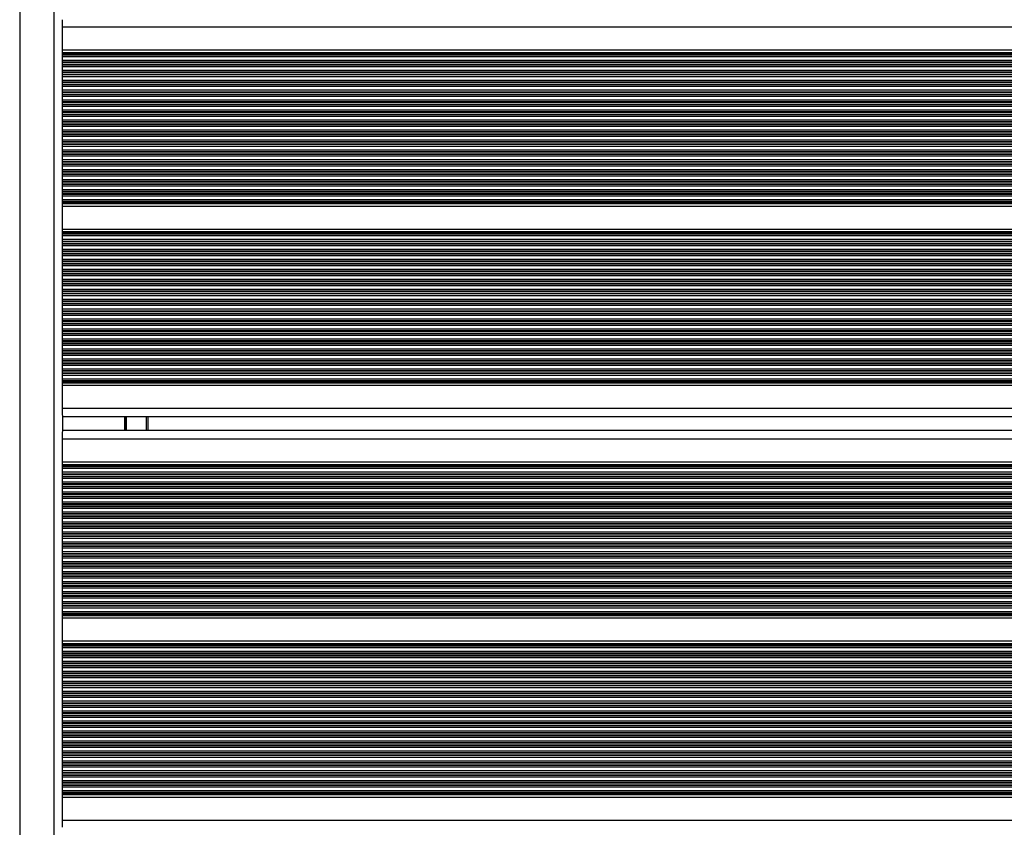
# Model space of a CAD drawing. Units: millimetres. Extents: x 249 to 5967, y 389 to 8422.
# Drawn here: x 3531 to 3877, y 2081 to 2365 of the extents above; entities that cross this region are included whole.
import ezdxf

# ---------------------------------------------------------------- set-up
doc = ezdxf.new("R2010")
doc.units = ezdxf.units.MM
doc.header["$LTSCALE"] = 50

msp = doc.modelspace()

# ---------------------------------------------------------------- linework, layer by layer
at = {"color": 8, "linetype": 'Continuous', "lineweight": 25}
for p, q in [((3531.15, 2746.89), (3531.15, 1987.98)), ((3543.15, 2741.99), (3543.15, 1992.89)), ((3546.15, 2362.04), (4398.45, 2362.04)), ((3546.15, 2353.08), (4398.45, 2353.08)), ((3546.15, 2352.85), (4398.45, 2352.85)), ((3546.15, 2352.44), (4398.45, 2352.44)), ((3546.15, 2352.28), (4398.45, 2352.28)), ((3546.15, 2351.68), (4398.45, 2351.68)), ((3546.15, 2350.39), (4398.45, 2350.39)), ((3546.15, 2349.79), (4398.45, 2349.79)), ((3546.15, 2349.63), (4398.45, 2349.63)), ((3546.15, 2348.94), (4398.45, 2348.94)), ((3546.15, 2348.78), (4398.45, 2348.78)), ((3546.15, 2348.18), (4398.45, 2348.18)), ((3546.15, 2346.89), (4398.45, 2346.89)), ((3546.15, 2346.29), (4398.45, 2346.29)), ((3546.15, 2346.13), (4398.45, 2346.13)), ((3546.15, 2345.44), (4398.45, 2345.44)), ((3546.15, 2345.28), (4398.45, 2345.28)), ((3546.15, 2344.68), (4398.45, 2344.68)), ((3546.15, 2343.39), (4398.45, 2343.39)), ((3546.15, 2342.79), (4398.45, 2342.79)), ((3546.15, 2342.63), (4398.45, 2342.63)), ((3546.15, 2341.94), (4398.45, 2341.94)), ((3546.15, 2341.78), (4398.45, 2341.78)), ((3546.15, 2341.18), (4398.45, 2341.18)), ((3546.15, 2339.89), (4398.45, 2339.89)), ((3546.15, 2339.29), (4398.45, 2339.29)), ((3546.15, 2339.13), (4398.45, 2339.13)), ((3546.15, 2338.44), (4398.45, 2338.44)), ((3546.15, 2338.28), (4398.45, 2338.28)), ((3546.15, 2337.68), (4398.45, 2337.68)), ((3546.15, 2336.39), (4398.45, 2336.39)), ((3546.15, 2335.79), (4398.45, 2335.79)), ((3546.15, 2335.63), (4398.45, 2335.63)), ((3546.15, 2334.94), (4398.45, 2334.94)), ((3546.15, 2334.78), (4398.45, 2334.78)), ((3546.15, 2334.18), (4398.45, 2334.18)), ((3546.15, 2332.89), (4398.45, 2332.89)), ((3546.15, 2332.29), (4398.45, 2332.29)), ((3546.15, 2332.13), (4398.45, 2332.13)), ((3546.15, 2331.44), (4398.45, 2331.44)), ((3546.15, 2331.28), (4398.45, 2331.28)), ((3546.15, 2330.68), (4398.45, 2330.68)), ((3546.15, 2329.39), (4398.45, 2329.39)), ((3546.15, 2328.79), (4398.45, 2328.79)), ((3546.15, 2328.63), (4398.45, 2328.63)), ((3546.15, 2327.94), (4398.45, 2327.94)), ((3546.15, 2327.78), (4398.45, 2327.78)), ((3546.15, 2327.18), (4398.45, 2327.18)), ((3546.15, 2325.89), (4398.45, 2325.89)), ((3546.15, 2325.29), (4398.45, 2325.29)), ((3546.15, 2325.13), (4398.45, 2325.13)), ((3546.15, 2324.44), (4398.45, 2324.44)), ((3546.15, 2324.28), (4398.45, 2324.28)), ((3546.15, 2323.68), (4398.45, 2323.68)), ((3546.15, 2322.39), (4398.45, 2322.39)), ((3546.15, 2321.79), (4398.45, 2321.79)), ((3546.15, 2321.63), (4398.45, 2321.63)), ((3546.15, 2320.94), (4398.45, 2320.94)), ((3546.15, 2320.78), (4398.45, 2320.78)), ((3546.15, 2320.18), (4398.45, 2320.18)), ((3546.15, 2318.89), (4398.45, 2318.89)), ((3546.15, 2318.29), (4398.45, 2318.29)), ((3546.15, 2318.13), (4398.45, 2318.13)), ((3546.15, 2317.44), (4398.45, 2317.44)), ((3546.15, 2317.28), (4398.45, 2317.28)), ((3546.15, 2316.68), (4398.45, 2316.68)), ((3546.15, 2315.39), (4398.45, 2315.39)), ((3546.15, 2314.79), (4398.45, 2314.79)), ((3546.15, 2314.63), (4398.45, 2314.63)), ((3546.15, 2313.94), (4398.45, 2313.94)), ((3546.15, 2313.78), (4398.45, 2313.78)), ((3546.15, 2313.18), (4398.45, 2313.18)), ((3546.15, 2311.89), (4398.45, 2311.89)), ((3546.15, 2311.29), (4398.45, 2311.29)), ((3546.15, 2311.13), (4398.45, 2311.13)), ((3546.15, 2310.44), (4398.45, 2310.44)), ((3546.15, 2310.28), (4398.45, 2310.28)), ((3546.15, 2309.68), (4398.45, 2309.68)), ((3546.15, 2308.39), (4398.45, 2308.39)), ((3546.15, 2307.79), (4398.45, 2307.79)), ((3546.15, 2307.63), (4398.45, 2307.63)), ((3546.15, 2306.94), (4398.45, 2306.94)), ((3546.15, 2306.78), (4398.45, 2306.78)), ((3546.15, 2306.18), (4398.45, 2306.18)), ((3546.15, 2304.89), (4398.45, 2304.89)), ((3546.15, 2304.29), (4398.45, 2304.29)), ((3546.15, 2304.13), (4398.45, 2304.13)), ((3546.15, 2303.44), (4398.45, 2303.44)), ((3546.15, 2303.28), (4398.45, 2303.28)), ((3546.15, 2302.68), (4398.45, 2302.68)), ((3546.15, 2301.39), (4398.45, 2301.39)), ((3546.15, 2300.79), (4398.45, 2300.79)), ((3546.15, 2300.63), (4398.45, 2300.63)), ((3546.15, 2300.22), (4398.45, 2300.22)), ((3546.15, 2299.99), (4398.45, 2299.99)), ((3546.15, 2290.08), (4398.45, 2290.08)), ((3546.15, 2289.85), (4398.45, 2289.85)), ((3546.15, 2289.44), (4398.45, 2289.44)), ((3546.15, 2289.28), (4398.45, 2289.28)), ((3546.15, 2288.68), (4398.45, 2288.68)), ((3546.15, 2287.39), (4398.45, 2287.39)), ((3546.15, 2286.79), (4398.45, 2286.79)), ((3546.15, 2286.63), (4398.45, 2286.63)), ((3546.15, 2285.94), (4398.45, 2285.94)), ((3546.15, 2285.78), (4398.45, 2285.78)), ((3546.15, 2285.18), (4398.45, 2285.18)), ((3546.15, 2283.89), (4398.45, 2283.89)), ((3546.15, 2283.29), (4398.45, 2283.29)), ((3546.15, 2283.13), (4398.45, 2283.13)), ((3546.15, 2282.44), (4398.45, 2282.44)), ((3546.15, 2282.28), (4398.45, 2282.28)), ((3546.15, 2281.68), (4398.45, 2281.68)), ((3546.15, 2280.39), (4398.45, 2280.39)), ((3546.15, 2279.79), (4398.45, 2279.79)), ((3546.15, 2279.63), (4398.45, 2279.63)), ((3546.15, 2278.94), (4398.45, 2278.94)), ((3546.15, 2278.78), (4398.45, 2278.78)), ((3546.15, 2278.18), (4398.45, 2278.18)), ((3546.15, 2276.89), (4398.45, 2276.89)), ((3546.15, 2276.29), (4398.45, 2276.29)), ((3546.15, 2276.13), (4398.45, 2276.13)), ((3546.15, 2275.44), (4398.45, 2275.44)), ((3546.15, 2275.28), (4398.45, 2275.28)), ((3546.15, 2274.68), (4398.45, 2274.68)), ((3546.15, 2273.39), (4398.45, 2273.39)), ((3546.15, 2272.79), (4398.45, 2272.79)), ((3546.15, 2272.63), (4398.45, 2272.63)), ((3546.15, 2271.94), (4398.45, 2271.94)), ((3546.15, 2271.78), (4398.45, 2271.78)), ((3546.15, 2271.18), (4398.45, 2271.18)), ((3546.15, 2269.89), (4398.45, 2269.89)), ((3546.15, 2269.29), (4398.45, 2269.29)), ((3546.15, 2269.13), (4398.45, 2269.13)), ((3546.15, 2268.44), (4398.45, 2268.44)), ((3546.15, 2268.28), (4398.45, 2268.28)), ((3546.15, 2267.68), (4398.45, 2267.68)), ((3546.15, 2266.39), (4398.45, 2266.39)), ((3546.15, 2265.79), (4398.45, 2265.79)), ((3546.15, 2265.63), (4398.45, 2265.63)), ((3546.15, 2264.94), (4398.45, 2264.94)), ((3546.15, 2264.78), (4398.45, 2264.78)), ((3546.15, 2264.18), (4398.45, 2264.18)), ((3546.15, 2262.89), (4398.45, 2262.89)), ((3546.15, 2262.29), (4398.45, 2262.29)), ((3546.15, 2262.13), (4398.45, 2262.13)), ((3546.15, 2261.44), (4398.45, 2261.44)), ((3546.15, 2261.28), (4398.45, 2261.28)), ((3546.15, 2260.68), (4398.45, 2260.68)), ((3546.15, 2259.39), (4398.45, 2259.39)), ((3546.15, 2258.79), (4398.45, 2258.79)), ((3546.15, 2258.63), (4398.45, 2258.63)), ((3546.15, 2257.94), (4398.45, 2257.94)), ((3546.15, 2257.78), (4398.45, 2257.78)), ((3546.15, 2257.18), (4398.45, 2257.18)), ((3546.15, 2255.89), (4398.45, 2255.89)), ((3546.15, 2255.29), (4398.45, 2255.29)), ((3546.15, 2255.13), (4398.45, 2255.13)), ((3546.15, 2254.44), (4398.45, 2254.44)), ((3546.15, 2254.28), (4398.45, 2254.28)), ((3546.15, 2253.68), (4398.45, 2253.68)), ((3546.15, 2252.39), (4398.45, 2252.39)), ((3546.15, 2251.79), (4398.45, 2251.79)), ((3546.15, 2251.63), (4398.45, 2251.63)), ((3546.15, 2250.94), (4398.45, 2250.94)), ((3546.15, 2250.78), (4398.45, 2250.78)), ((3546.15, 2250.18), (4398.45, 2250.18)), ((3546.15, 2248.89), (4398.45, 2248.89)), ((3546.15, 2248.29), (4398.45, 2248.29)), ((3546.15, 2248.13), (4398.45, 2248.13)), ((3546.15, 2247.44), (4398.45, 2247.44)), ((3546.15, 2247.28), (4398.45, 2247.28)), ((3546.15, 2246.68), (4398.45, 2246.68)), ((3546.15, 2245.39), (4398.45, 2245.39)), ((3546.15, 2244.79), (4398.45, 2244.79)), ((3546.15, 2244.63), (4398.45, 2244.63)), ((3546.15, 2243.94), (4398.45, 2243.94)), ((3546.15, 2243.78), (4398.45, 2243.78)), ((3546.15, 2243.18), (4398.45, 2243.18)), ((3546.15, 2241.89), (4398.45, 2241.89)), ((3546.15, 2241.29), (4398.45, 2241.29)), ((3546.15, 2241.13), (4398.45, 2241.13)), ((3546.15, 2240.44), (4398.45, 2240.44)), ((3546.15, 2240.28), (4398.45, 2240.28)), ((3546.15, 2239.68), (4398.45, 2239.68)), ((3546.15, 2238.39), (4398.45, 2238.39)), ((3546.15, 2237.79), (4398.45, 2237.79)), ((3546.15, 2237.63), (4398.45, 2237.63)), ((3546.15, 2237.22), (4398.45, 2237.22)), ((3546.15, 2236.99), (4398.45, 2236.99)), ((3546.15, 2228.04), (4398.45, 2228.04)), ((3567.96, 2225.04), (3567.96, 2220.24)), ((3568.06, 2225.04), (3568.06, 2220.24)), ((3568.16, 2225.04), (3568.16, 2220.24)), ((3568.37, 2225.04), (3568.37, 2220.24)), ((3568.47, 2225.04), (3568.47, 2220.24)), ((3568.57, 2225.04), (3568.57, 2220.24)), ((3575.65, 2225.04), (3575.65, 2220.24)), ((3546.15, 2217.24), (4398.45, 2217.24)), ((3546.15, 2208.28), (4398.45, 2208.28)), ((3546.15, 2208.05), (4398.45, 2208.05)), ((3546.15, 2207.64), (4398.45, 2207.64)), ((3546.15, 2207.48), (4398.45, 2207.48)), ((3546.15, 2206.88), (4398.45, 2206.88)), ((3546.15, 2205.59), (4398.45, 2205.59)), ((3546.15, 2204.99), (4398.45, 2204.99)), ((3546.15, 2204.83), (4398.45, 2204.83)), ((3546.15, 2204.14), (4398.45, 2204.14)), ((3546.15, 2203.98), (4398.45, 2203.98)), ((3546.15, 2203.38), (4398.45, 2203.38)), ((3546.15, 2202.09), (4398.45, 2202.09)), ((3546.15, 2201.49), (4398.45, 2201.49)), ((3546.15, 2201.33), (4398.45, 2201.33)), ((3546.15, 2200.64), (4398.45, 2200.64)), ((3546.15, 2200.48), (4398.45, 2200.48)), ((3546.15, 2199.88), (4398.45, 2199.88)), ((3546.15, 2198.59), (4398.45, 2198.59)), ((3546.15, 2197.99), (4398.45, 2197.99)), ((3546.15, 2197.83), (4398.45, 2197.83)), ((3546.15, 2197.14), (4398.45, 2197.14)), ((3546.15, 2196.98), (4398.45, 2196.98)), ((3546.15, 2196.38), (4398.45, 2196.38)), ((3546.15, 2195.09), (4398.45, 2195.09)), ((3546.15, 2194.49), (4398.45, 2194.49)), ((3546.15, 2194.33), (4398.45, 2194.33)), ((3546.15, 2193.64), (4398.45, 2193.64)), ((3546.15, 2193.48), (4398.45, 2193.48)), ((3546.15, 2192.88), (4398.45, 2192.88)), ((3546.15, 2191.59), (4398.45, 2191.59)), ((3546.15, 2190.99), (4398.45, 2190.99)), ((3546.15, 2190.83), (4398.45, 2190.83)), ((3546.15, 2190.14), (4398.45, 2190.14)), ((3546.15, 2189.98), (4398.45, 2189.98)), ((3546.15, 2189.38), (4398.45, 2189.38)), ((3546.15, 2188.09), (4398.45, 2188.09)), ((3546.15, 2187.49), (4398.45, 2187.49)), ((3546.15, 2187.33), (4398.45, 2187.33)), ((3546.15, 2186.64), (4398.45, 2186.64)), ((3546.15, 2186.48), (4398.45, 2186.48)), ((3546.15, 2185.88), (4398.45, 2185.88)), ((3546.15, 2184.59), (4398.45, 2184.59)), ((3546.15, 2183.99), (4398.45, 2183.99)), ((3546.15, 2183.83), (4398.45, 2183.83)), ((3546.15, 2183.14), (4398.45, 2183.14)), ((3546.15, 2182.98), (4398.45, 2182.98)), ((3546.15, 2182.38), (4398.45, 2182.38)), ((3546.15, 2181.09), (4398.45, 2181.09)), ((3546.15, 2180.49), (4398.45, 2180.49)), ((3546.15, 2180.33), (4398.45, 2180.33)), ((3546.15, 2179.64), (4398.45, 2179.64)), ((3546.15, 2179.48), (4398.45, 2179.48)), ((3546.15, 2178.88), (4398.45, 2178.88)), ((3546.15, 2177.59), (4398.45, 2177.59)), ((3546.15, 2176.99), (4398.45, 2176.99)), ((3546.15, 2176.83), (4398.45, 2176.83)), ((3546.15, 2176.14), (4398.45, 2176.14)), ((3546.15, 2175.98), (4398.45, 2175.98)), ((3546.15, 2175.38), (4398.45, 2175.38)), ((3546.15, 2174.09), (4398.45, 2174.09)), ((3546.15, 2173.49), (4398.45, 2173.49)), ((3546.15, 2173.33), (4398.45, 2173.33)), ((3546.15, 2172.64), (4398.45, 2172.64)), ((3546.15, 2172.48), (4398.45, 2172.48)), ((3546.15, 2171.88), (4398.45, 2171.88)), ((3546.15, 2170.59), (4398.45, 2170.59)), ((3546.15, 2169.99), (4398.45, 2169.99)), ((3546.15, 2169.83), (4398.45, 2169.83)), ((3546.15, 2169.14), (4398.45, 2169.14)), ((3546.15, 2168.98), (4398.45, 2168.98)), ((3546.15, 2168.38), (4398.45, 2168.38)), ((3546.15, 2167.09), (4398.45, 2167.09)), ((3546.15, 2166.49), (4398.45, 2166.49)), ((3546.15, 2166.33), (4398.45, 2166.33)), ((3546.15, 2165.64), (4398.45, 2165.64)), ((3546.15, 2165.48), (4398.45, 2165.48)), ((3546.15, 2164.88), (4398.45, 2164.88)), ((3546.15, 2163.59), (4398.45, 2163.59)), ((3546.15, 2162.99), (4398.45, 2162.99)), ((3546.15, 2162.83), (4398.45, 2162.83)), ((3546.15, 2162.14), (4398.45, 2162.14)), ((3546.15, 2161.98), (4398.45, 2161.98)), ((3546.15, 2161.38), (4398.45, 2161.38)), ((3546.15, 2160.09), (4398.45, 2160.09)), ((3546.15, 2159.49), (4398.45, 2159.49)), ((3546.15, 2159.33), (4398.45, 2159.33)), ((3546.15, 2158.64), (4398.45, 2158.64)), ((3546.15, 2158.48), (4398.45, 2158.48)), ((3546.15, 2157.88), (4398.45, 2157.88)), ((3546.15, 2156.59), (4398.45, 2156.59)), ((3546.15, 2155.99), (4398.45, 2155.99)), ((3546.15, 2155.83), (4398.45, 2155.83)), ((3546.15, 2155.42), (4398.45, 2155.42)), ((3546.15, 2155.19), (4398.45, 2155.19)), ((3546.15, 2145.28), (4398.45, 2145.28)), ((3546.15, 2145.05), (4398.45, 2145.05)), ((3546.15, 2144.64), (4398.45, 2144.64)), ((3546.15, 2144.48), (4398.45, 2144.48)), ((3546.15, 2143.88), (4398.45, 2143.88)), ((3546.15, 2142.59), (4398.45, 2142.59)), ((3546.15, 2141.99), (4398.45, 2141.99)), ((3546.15, 2141.83), (4398.45, 2141.83)), ((3546.15, 2141.14), (4398.45, 2141.14)), ((3546.15, 2140.98), (4398.45, 2140.98)), ((3546.15, 2140.38), (4398.45, 2140.38)), ((3546.15, 2139.09), (4398.45, 2139.09)), ((3546.15, 2138.49), (4398.45, 2138.49)), ((3546.15, 2138.33), (4398.45, 2138.33)), ((3546.15, 2137.64), (4398.45, 2137.64)), ((3546.15, 2137.48), (4398.45, 2137.48)), ((3546.15, 2136.88), (4398.45, 2136.88)), ((3546.15, 2135.59), (4398.45, 2135.59)), ((3546.15, 2134.99), (4398.45, 2134.99)), ((3546.15, 2134.83), (4398.45, 2134.83)), ((3546.15, 2134.14), (4398.45, 2134.14)), ((3546.15, 2133.98), (4398.45, 2133.98)), ((3546.15, 2133.38), (4398.45, 2133.38)), ((3546.15, 2132.09), (4398.45, 2132.09)), ((3546.15, 2131.49), (4398.45, 2131.49)), ((3546.15, 2131.33), (4398.45, 2131.33)), ((3546.15, 2130.64), (4398.45, 2130.64)), ((3546.15, 2130.48), (4398.45, 2130.48)), ((3546.15, 2129.88), (4398.45, 2129.88)), ((3546.15, 2128.59), (4398.45, 2128.59)), ((3546.15, 2127.99), (4398.45, 2127.99)), ((3546.15, 2127.83), (4398.45, 2127.83)), ((3546.15, 2127.14), (4398.45, 2127.14)), ((3546.15, 2126.98), (4398.45, 2126.98)), ((3546.15, 2126.38), (4398.45, 2126.38)), ((3546.15, 2125.09), (4398.45, 2125.09)), ((3546.15, 2124.49), (4398.45, 2124.49)), ((3546.15, 2124.33), (4398.45, 2124.33)), ((3546.15, 2123.64), (4398.45, 2123.64)), ((3546.15, 2123.48), (4398.45, 2123.48)), ((3546.15, 2122.88), (4398.45, 2122.88)), ((3546.15, 2121.59), (4398.45, 2121.59)), ((3546.15, 2120.99), (4398.45, 2120.99)), ((3546.15, 2120.83), (4398.45, 2120.83)), ((3546.15, 2120.14), (4398.45, 2120.14)), ((3546.15, 2119.98), (4398.45, 2119.98)), ((3546.15, 2119.38), (4398.45, 2119.38)), ((3546.15, 2118.09), (4398.45, 2118.09)), ((3546.15, 2117.49), (4398.45, 2117.49)), ((3546.15, 2117.33), (4398.45, 2117.33)), ((3546.15, 2116.64), (4398.45, 2116.64)), ((3546.15, 2116.48), (4398.45, 2116.48)), ((3546.15, 2115.88), (4398.45, 2115.88)), ((3546.15, 2114.59), (4398.45, 2114.59)), ((3546.15, 2113.99), (4398.45, 2113.99)), ((3546.15, 2113.83), (4398.45, 2113.83)), ((3546.15, 2113.14), (4398.45, 2113.14)), ((3546.15, 2112.98), (4398.45, 2112.98)), ((3546.15, 2112.38), (4398.45, 2112.38)), ((3546.15, 2111.09), (4398.45, 2111.09)), ((3546.15, 2110.49), (4398.45, 2110.49)), ((3546.15, 2110.33), (4398.45, 2110.33)), ((3546.15, 2109.64), (4398.45, 2109.64)), ((3546.15, 2109.48), (4398.45, 2109.48)), ((3546.15, 2108.88), (4398.45, 2108.88)), ((3546.15, 2107.59), (4398.45, 2107.59)), ((3546.15, 2106.99), (4398.45, 2106.99)), ((3546.15, 2106.83), (4398.45, 2106.83)), ((3546.15, 2106.14), (4398.45, 2106.14)), ((3546.15, 2105.98), (4398.45, 2105.98)), ((3546.15, 2105.38), (4398.45, 2105.38)), ((3546.15, 2104.09), (4398.45, 2104.09)), ((3546.15, 2103.49), (4398.45, 2103.49)), ((3546.15, 2103.33), (4398.45, 2103.33)), ((3546.15, 2102.64), (4398.45, 2102.64)), ((3546.15, 2102.48), (4398.45, 2102.48)), ((3546.15, 2101.88), (4398.45, 2101.88)), ((3546.15, 2100.59), (4398.45, 2100.59)), ((3546.15, 2099.99), (4398.45, 2099.99)), ((3546.15, 2099.83), (4398.45, 2099.83)), ((3546.15, 2099.14), (4398.45, 2099.14)), ((3546.15, 2098.98), (4398.45, 2098.98)), ((3546.15, 2098.38), (4398.45, 2098.38)), ((3546.15, 2097.09), (4398.45, 2097.09)), ((3546.15, 2096.49), (4398.45, 2096.49)), ((3546.15, 2096.33), (4398.45, 2096.33)), ((3546.15, 2095.64), (4398.45, 2095.64)), ((3546.15, 2095.48), (4398.45, 2095.48)), ((3546.15, 2094.88), (4398.45, 2094.88)), ((3546.15, 2093.59), (4398.45, 2093.59)), ((3546.15, 2092.99), (4398.45, 2092.99)), ((3546.15, 2092.83), (4398.45, 2092.83)), ((3546.15, 2092.42), (4398.45, 2092.42)), ((3546.15, 2092.19), (4398.45, 2092.19)), ((3546.15, 2083.24), (4398.45, 2083.24))]:
    msp.add_line(p, q, dxfattribs=at)
at = {"color": 7, "linetype": 'Continuous', "lineweight": 25}
for p, q in [((3546.15, 2362.04), (3546.15, 2364.55)), ((3546.15, 2353.99), (3546.15, 2362.04)), ((3546.15, 2353.08), (3546.15, 2353.99)), ((3546.15, 2353.99), (4398.45, 2353.99)), ((3546.15, 2352.85), (3546.15, 2353.08)), ((3546.15, 2352.44), (3546.15, 2352.85)), ((3546.15, 2352.28), (3546.15, 2352.44)), ((3546.15, 2351.68), (3546.15, 2352.28)), ((3546.15, 2350.39), (3546.15, 2351.68)), ((3546.15, 2349.79), (3546.15, 2350.39)), ((3546.15, 2349.63), (3546.15, 2349.79)), ((3546.15, 2348.94), (3546.15, 2349.63)), ((3546.15, 2348.78), (3546.15, 2348.94)), ((3546.15, 2348.18), (3546.15, 2348.78)), ((3546.15, 2346.89), (3546.15, 2348.18)), ((3546.15, 2346.29), (3546.15, 2346.89)), ((3546.15, 2346.13), (3546.15, 2346.29)), ((3546.15, 2345.44), (3546.15, 2346.13)), ((3546.15, 2345.28), (3546.15, 2345.44)), ((3546.15, 2344.68), (3546.15, 2345.28)), ((3546.15, 2343.39), (3546.15, 2344.68)), ((3546.15, 2342.79), (3546.15, 2343.39)), ((3546.15, 2342.63), (3546.15, 2342.79)), ((3546.15, 2341.94), (3546.15, 2342.63)), ((3546.15, 2341.78), (3546.15, 2341.94)), ((3546.15, 2341.18), (3546.15, 2341.78)), ((3546.15, 2339.89), (3546.15, 2341.18)), ((3546.15, 2339.29), (3546.15, 2339.89)), ((3546.15, 2339.13), (3546.15, 2339.29)), ((3546.15, 2338.44), (3546.15, 2339.13)), ((3546.15, 2338.28), (3546.15, 2338.44)), ((3546.15, 2337.68), (3546.15, 2338.28)), ((3546.15, 2336.39), (3546.15, 2337.68)), ((3546.15, 2335.79), (3546.15, 2336.39)), ((3546.15, 2335.63), (3546.15, 2335.79)), ((3546.15, 2334.94), (3546.15, 2335.63)), ((3546.15, 2334.78), (3546.15, 2334.94)), ((3546.15, 2334.18), (3546.15, 2334.78)), ((3546.15, 2332.89), (3546.15, 2334.18)), ((3546.15, 2332.29), (3546.15, 2332.89)), ((3546.15, 2332.13), (3546.15, 2332.29)), ((3546.15, 2331.44), (3546.15, 2332.13)), ((3546.15, 2331.28), (3546.15, 2331.44)), ((3546.15, 2330.68), (3546.15, 2331.28)), ((3546.15, 2329.39), (3546.15, 2330.68)), ((3546.15, 2328.79), (3546.15, 2329.39)), ((3546.15, 2328.63), (3546.15, 2328.79)), ((3546.15, 2327.94), (3546.15, 2328.63)), ((3546.15, 2327.78), (3546.15, 2327.94)), ((3546.15, 2327.18), (3546.15, 2327.78)), ((3546.15, 2325.89), (3546.15, 2327.18)), ((3546.15, 2325.29), (3546.15, 2325.89)), ((3546.15, 2325.13), (3546.15, 2325.29)), ((3546.15, 2324.44), (3546.15, 2325.13)), ((3546.15, 2324.28), (3546.15, 2324.44)), ((3546.15, 2323.68), (3546.15, 2324.28)), ((3546.15, 2322.39), (3546.15, 2323.68)), ((3546.15, 2321.79), (3546.15, 2322.39)), ((3546.15, 2321.63), (3546.15, 2321.79)), ((3546.15, 2320.94), (3546.15, 2321.63)), ((3546.15, 2320.78), (3546.15, 2320.94)), ((3546.15, 2320.18), (3546.15, 2320.78)), ((3546.15, 2318.89), (3546.15, 2320.18)), ((3546.15, 2318.29), (3546.15, 2318.89)), ((3546.15, 2318.13), (3546.15, 2318.29)), ((3546.15, 2317.44), (3546.15, 2318.13)), ((3546.15, 2317.28), (3546.15, 2317.44)), ((3546.15, 2316.68), (3546.15, 2317.28)), ((3546.15, 2315.39), (3546.15, 2316.68)), ((3546.15, 2314.79), (3546.15, 2315.39)), ((3546.15, 2314.63), (3546.15, 2314.79)), ((3546.15, 2313.94), (3546.15, 2314.63)), ((3546.15, 2313.78), (3546.15, 2313.94)), ((3546.15, 2313.18), (3546.15, 2313.78)), ((3546.15, 2311.89), (3546.15, 2313.18)), ((3546.15, 2311.29), (3546.15, 2311.89)), ((3546.15, 2311.13), (3546.15, 2311.29)), ((3546.15, 2310.44), (3546.15, 2311.13)), ((3546.15, 2310.28), (3546.15, 2310.44)), ((3546.15, 2309.68), (3546.15, 2310.28)), ((3546.15, 2308.39), (3546.15, 2309.68)), ((3546.15, 2307.79), (3546.15, 2308.39)), ((3546.15, 2307.63), (3546.15, 2307.79)), ((3546.15, 2306.94), (3546.15, 2307.63)), ((3546.15, 2306.78), (3546.15, 2306.94)), ((3546.15, 2306.18), (3546.15, 2306.78)), ((3546.15, 2304.89), (3546.15, 2306.18)), ((3546.15, 2304.29), (3546.15, 2304.89)), ((3546.15, 2304.13), (3546.15, 2304.29)), ((3546.15, 2303.44), (3546.15, 2304.13)), ((3546.15, 2303.28), (3546.15, 2303.44)), ((3546.15, 2302.68), (3546.15, 2303.28)), ((3546.15, 2301.39), (3546.15, 2302.68)), ((3546.15, 2300.79), (3546.15, 2301.39)), ((3546.15, 2300.63), (3546.15, 2300.79)), ((3546.15, 2300.22), (3546.15, 2300.63)), ((3546.15, 2299.99), (3546.15, 2300.22)), ((3546.15, 2299.08), (3546.15, 2299.99)), ((3546.15, 2299.08), (4398.45, 2299.08)), ((3546.15, 2290.99), (3546.15, 2299.08)), ((3546.15, 2290.99), (4398.45, 2290.99)), ((3546.15, 2290.08), (3546.15, 2290.99)), ((3546.15, 2289.85), (3546.15, 2290.08)), ((3546.15, 2289.44), (3546.15, 2289.85)), ((3546.15, 2289.28), (3546.15, 2289.44)), ((3546.15, 2288.68), (3546.15, 2289.28)), ((3546.15, 2287.39), (3546.15, 2288.68)), ((3546.15, 2286.79), (3546.15, 2287.39)), ((3546.15, 2286.63), (3546.15, 2286.79)), ((3546.15, 2285.94), (3546.15, 2286.63)), ((3546.15, 2285.78), (3546.15, 2285.94)), ((3546.15, 2285.18), (3546.15, 2285.78)), ((3546.15, 2283.89), (3546.15, 2285.18)), ((3546.15, 2283.29), (3546.15, 2283.89)), ((3546.15, 2283.13), (3546.15, 2283.29)), ((3546.15, 2282.44), (3546.15, 2283.13)), ((3546.15, 2282.28), (3546.15, 2282.44)), ((3546.15, 2281.68), (3546.15, 2282.28)), ((3546.15, 2280.39), (3546.15, 2281.68)), ((3546.15, 2279.79), (3546.15, 2280.39)), ((3546.15, 2279.63), (3546.15, 2279.79)), ((3546.15, 2278.94), (3546.15, 2279.63)), ((3546.15, 2278.78), (3546.15, 2278.94)), ((3546.15, 2278.18), (3546.15, 2278.78)), ((3546.15, 2276.89), (3546.15, 2278.18)), ((3546.15, 2276.29), (3546.15, 2276.89)), ((3546.15, 2276.13), (3546.15, 2276.29)), ((3546.15, 2275.44), (3546.15, 2276.13)), ((3546.15, 2275.28), (3546.15, 2275.44)), ((3546.15, 2274.68), (3546.15, 2275.28)), ((3546.15, 2273.39), (3546.15, 2274.68)), ((3546.15, 2272.79), (3546.15, 2273.39)), ((3546.15, 2272.63), (3546.15, 2272.79)), ((3546.15, 2271.94), (3546.15, 2272.63)), ((3546.15, 2271.78), (3546.15, 2271.94)), ((3546.15, 2271.18), (3546.15, 2271.78)), ((3546.15, 2269.89), (3546.15, 2271.18)), ((3546.15, 2269.29), (3546.15, 2269.89)), ((3546.15, 2269.13), (3546.15, 2269.29)), ((3546.15, 2268.44), (3546.15, 2269.13)), ((3546.15, 2268.28), (3546.15, 2268.44)), ((3546.15, 2267.68), (3546.15, 2268.28)), ((3546.15, 2266.39), (3546.15, 2267.68)), ((3546.15, 2265.79), (3546.15, 2266.39)), ((3546.15, 2265.63), (3546.15, 2265.79)), ((3546.15, 2264.94), (3546.15, 2265.63)), ((3546.15, 2264.78), (3546.15, 2264.94)), ((3546.15, 2264.18), (3546.15, 2264.78)), ((3546.15, 2262.89), (3546.15, 2264.18)), ((3546.15, 2262.29), (3546.15, 2262.89)), ((3546.15, 2262.13), (3546.15, 2262.29)), ((3546.15, 2261.44), (3546.15, 2262.13)), ((3546.15, 2261.28), (3546.15, 2261.44)), ((3546.15, 2260.68), (3546.15, 2261.28)), ((3546.15, 2259.39), (3546.15, 2260.68)), ((3546.15, 2258.79), (3546.15, 2259.39)), ((3546.15, 2258.63), (3546.15, 2258.79)), ((3546.15, 2257.94), (3546.15, 2258.63)), ((3546.15, 2257.78), (3546.15, 2257.94)), ((3546.15, 2257.18), (3546.15, 2257.78)), ((3546.15, 2255.89), (3546.15, 2257.18)), ((3546.15, 2255.29), (3546.15, 2255.89)), ((3546.15, 2255.13), (3546.15, 2255.29)), ((3546.15, 2254.44), (3546.15, 2255.13)), ((3546.15, 2254.28), (3546.15, 2254.44)), ((3546.15, 2253.68), (3546.15, 2254.28)), ((3546.15, 2252.39), (3546.15, 2253.68)), ((3546.15, 2251.79), (3546.15, 2252.39)), ((3546.15, 2251.63), (3546.15, 2251.79)), ((3546.15, 2250.94), (3546.15, 2251.63)), ((3546.15, 2250.78), (3546.15, 2250.94)), ((3546.15, 2250.18), (3546.15, 2250.78)), ((3546.15, 2248.89), (3546.15, 2250.18)), ((3546.15, 2248.29), (3546.15, 2248.89)), ((3546.15, 2248.13), (3546.15, 2248.29)), ((3546.15, 2247.44), (3546.15, 2248.13)), ((3546.15, 2247.28), (3546.15, 2247.44)), ((3546.15, 2246.68), (3546.15, 2247.28)), ((3546.15, 2245.39), (3546.15, 2246.68)), ((3546.15, 2244.79), (3546.15, 2245.39)), ((3546.15, 2244.63), (3546.15, 2244.79)), ((3546.15, 2243.94), (3546.15, 2244.63)), ((3546.15, 2243.78), (3546.15, 2243.94)), ((3546.15, 2243.18), (3546.15, 2243.78)), ((3546.15, 2241.89), (3546.15, 2243.18)), ((3546.15, 2241.29), (3546.15, 2241.89)), ((3546.15, 2241.13), (3546.15, 2241.29)), ((3546.15, 2240.44), (3546.15, 2241.13)), ((3546.15, 2240.28), (3546.15, 2240.44)), ((3546.15, 2239.68), (3546.15, 2240.28)), ((3546.15, 2238.39), (3546.15, 2239.68)), ((3546.15, 2237.79), (3546.15, 2238.39)), ((3546.15, 2237.63), (3546.15, 2237.79)), ((3546.15, 2237.22), (3546.15, 2237.63)), ((3546.15, 2236.99), (3546.15, 2237.22)), ((3546.15, 2236.08), (3546.15, 2236.99)), ((3546.15, 2228.04), (3546.15, 2236.08)), ((3546.15, 2236.08), (4398.45, 2236.08)), ((3546.15, 2225.52), (3546.15, 2228.04)), ((3546.15, 2225.44), (3546.15, 2219.83)), ((3546.15, 2225.04), (4398.45, 2225.04)), ((3576.15, 2225.04), (3576.15, 2220.24)), ((3546.15, 2220.24), (4398.45, 2220.24)), ((3546.15, 2217.24), (3546.15, 2219.75)), ((3546.15, 2209.19), (3546.15, 2217.24)), ((3546.15, 2209.19), (4398.45, 2209.19)), ((3546.15, 2208.28), (3546.15, 2209.19)), ((3546.15, 2208.05), (3546.15, 2208.28)), ((3546.15, 2207.64), (3546.15, 2208.05)), ((3546.15, 2207.48), (3546.15, 2207.64)), ((3546.15, 2206.88), (3546.15, 2207.48)), ((3546.15, 2205.59), (3546.15, 2206.88)), ((3546.15, 2204.99), (3546.15, 2205.59)), ((3546.15, 2204.83), (3546.15, 2204.99)), ((3546.15, 2204.14), (3546.15, 2204.83)), ((3546.15, 2203.98), (3546.15, 2204.14)), ((3546.15, 2203.38), (3546.15, 2203.98)), ((3546.15, 2202.09), (3546.15, 2203.38)), ((3546.15, 2201.49), (3546.15, 2202.09)), ((3546.15, 2201.33), (3546.15, 2201.49)), ((3546.15, 2200.64), (3546.15, 2201.33)), ((3546.15, 2200.48), (3546.15, 2200.64)), ((3546.15, 2199.88), (3546.15, 2200.48)), ((3546.15, 2198.59), (3546.15, 2199.88)), ((3546.15, 2197.99), (3546.15, 2198.59)), ((3546.15, 2197.83), (3546.15, 2197.99)), ((3546.15, 2197.14), (3546.15, 2197.83)), ((3546.15, 2196.98), (3546.15, 2197.14)), ((3546.15, 2196.38), (3546.15, 2196.98)), ((3546.15, 2195.09), (3546.15, 2196.38)), ((3546.15, 2194.49), (3546.15, 2195.09)), ((3546.15, 2194.33), (3546.15, 2194.49)), ((3546.15, 2193.64), (3546.15, 2194.33)), ((3546.15, 2193.48), (3546.15, 2193.64)), ((3546.15, 2192.88), (3546.15, 2193.48)), ((3546.15, 2191.59), (3546.15, 2192.88)), ((3546.15, 2190.99), (3546.15, 2191.59)), ((3546.15, 2190.83), (3546.15, 2190.99)), ((3546.15, 2190.14), (3546.15, 2190.83)), ((3546.15, 2189.98), (3546.15, 2190.14)), ((3546.15, 2189.38), (3546.15, 2189.98)), ((3546.15, 2188.09), (3546.15, 2189.38)), ((3546.15, 2187.49), (3546.15, 2188.09)), ((3546.15, 2187.33), (3546.15, 2187.49)), ((3546.15, 2186.64), (3546.15, 2187.33)), ((3546.15, 2186.48), (3546.15, 2186.64)), ((3546.15, 2185.88), (3546.15, 2186.48)), ((3546.15, 2184.59), (3546.15, 2185.88)), ((3546.15, 2183.99), (3546.15, 2184.59)), ((3546.15, 2183.83), (3546.15, 2183.99)), ((3546.15, 2183.14), (3546.15, 2183.83)), ((3546.15, 2182.98), (3546.15, 2183.14)), ((3546.15, 2182.38), (3546.15, 2182.98)), ((3546.15, 2181.09), (3546.15, 2182.38)), ((3546.15, 2180.49), (3546.15, 2181.09)), ((3546.15, 2180.33), (3546.15, 2180.49)), ((3546.15, 2179.64), (3546.15, 2180.33)), ((3546.15, 2179.48), (3546.15, 2179.64)), ((3546.15, 2178.88), (3546.15, 2179.48)), ((3546.15, 2177.59), (3546.15, 2178.88)), ((3546.15, 2176.99), (3546.15, 2177.59)), ((3546.15, 2176.83), (3546.15, 2176.99)), ((3546.15, 2176.14), (3546.15, 2176.83)), ((3546.15, 2175.98), (3546.15, 2176.14)), ((3546.15, 2175.38), (3546.15, 2175.98)), ((3546.15, 2174.09), (3546.15, 2175.38)), ((3546.15, 2173.49), (3546.15, 2174.09)), ((3546.15, 2173.33), (3546.15, 2173.49)), ((3546.15, 2172.64), (3546.15, 2173.33)), ((3546.15, 2172.48), (3546.15, 2172.64)), ((3546.15, 2171.88), (3546.15, 2172.48)), ((3546.15, 2170.59), (3546.15, 2171.88)), ((3546.15, 2169.99), (3546.15, 2170.59)), ((3546.15, 2169.83), (3546.15, 2169.99)), ((3546.15, 2169.14), (3546.15, 2169.83)), ((3546.15, 2168.98), (3546.15, 2169.14)), ((3546.15, 2168.38), (3546.15, 2168.98)), ((3546.15, 2167.09), (3546.15, 2168.38)), ((3546.15, 2166.49), (3546.15, 2167.09)), ((3546.15, 2166.33), (3546.15, 2166.49)), ((3546.15, 2165.64), (3546.15, 2166.33)), ((3546.15, 2165.48), (3546.15, 2165.64)), ((3546.15, 2164.88), (3546.15, 2165.48)), ((3546.15, 2163.59), (3546.15, 2164.88)), ((3546.15, 2162.99), (3546.15, 2163.59)), ((3546.15, 2162.83), (3546.15, 2162.99)), ((3546.15, 2162.14), (3546.15, 2162.83)), ((3546.15, 2161.98), (3546.15, 2162.14)), ((3546.15, 2161.38), (3546.15, 2161.98)), ((3546.15, 2160.09), (3546.15, 2161.38)), ((3546.15, 2159.49), (3546.15, 2160.09)), ((3546.15, 2159.33), (3546.15, 2159.49)), ((3546.15, 2158.64), (3546.15, 2159.33)), ((3546.15, 2158.48), (3546.15, 2158.64)), ((3546.15, 2157.88), (3546.15, 2158.48)), ((3546.15, 2156.59), (3546.15, 2157.88)), ((3546.15, 2155.99), (3546.15, 2156.59)), ((3546.15, 2155.83), (3546.15, 2155.99)), ((3546.15, 2155.42), (3546.15, 2155.83)), ((3546.15, 2155.19), (3546.15, 2155.42)), ((3546.15, 2154.28), (3546.15, 2155.19)), ((3546.15, 2146.19), (3546.15, 2154.28)), ((3546.15, 2154.28), (4398.45, 2154.28)), ((3546.15, 2146.19), (4398.45, 2146.19)), ((3546.15, 2145.28), (3546.15, 2146.19)), ((3546.15, 2145.05), (3546.15, 2145.28)), ((3546.15, 2144.64), (3546.15, 2145.05)), ((3546.15, 2144.48), (3546.15, 2144.64)), ((3546.15, 2143.88), (3546.15, 2144.48)), ((3546.15, 2142.59), (3546.15, 2143.88)), ((3546.15, 2141.99), (3546.15, 2142.59)), ((3546.15, 2141.83), (3546.15, 2141.99)), ((3546.15, 2141.14), (3546.15, 2141.83)), ((3546.15, 2140.98), (3546.15, 2141.14)), ((3546.15, 2140.38), (3546.15, 2140.98)), ((3546.15, 2139.09), (3546.15, 2140.38)), ((3546.15, 2138.49), (3546.15, 2139.09)), ((3546.15, 2138.33), (3546.15, 2138.49)), ((3546.15, 2137.64), (3546.15, 2138.33)), ((3546.15, 2137.48), (3546.15, 2137.64)), ((3546.15, 2136.88), (3546.15, 2137.48)), ((3546.15, 2135.59), (3546.15, 2136.88)), ((3546.15, 2134.99), (3546.15, 2135.59)), ((3546.15, 2134.83), (3546.15, 2134.99)), ((3546.15, 2134.14), (3546.15, 2134.83)), ((3546.15, 2133.98), (3546.15, 2134.14)), ((3546.15, 2133.38), (3546.15, 2133.98)), ((3546.15, 2132.09), (3546.15, 2133.38)), ((3546.15, 2131.49), (3546.15, 2132.09)), ((3546.15, 2131.33), (3546.15, 2131.49)), ((3546.15, 2130.64), (3546.15, 2131.33)), ((3546.15, 2130.48), (3546.15, 2130.64)), ((3546.15, 2129.88), (3546.15, 2130.48)), ((3546.15, 2128.59), (3546.15, 2129.88)), ((3546.15, 2127.99), (3546.15, 2128.59)), ((3546.15, 2127.83), (3546.15, 2127.99)), ((3546.15, 2127.14), (3546.15, 2127.83)), ((3546.15, 2126.98), (3546.15, 2127.14)), ((3546.15, 2126.38), (3546.15, 2126.98)), ((3546.15, 2125.09), (3546.15, 2126.38)), ((3546.15, 2124.49), (3546.15, 2125.09)), ((3546.15, 2124.33), (3546.15, 2124.49)), ((3546.15, 2123.64), (3546.15, 2124.33)), ((3546.15, 2123.48), (3546.15, 2123.64)), ((3546.15, 2122.88), (3546.15, 2123.48)), ((3546.15, 2121.59), (3546.15, 2122.88)), ((3546.15, 2120.99), (3546.15, 2121.59)), ((3546.15, 2120.83), (3546.15, 2120.99)), ((3546.15, 2120.14), (3546.15, 2120.83)), ((3546.15, 2119.98), (3546.15, 2120.14)), ((3546.15, 2119.38), (3546.15, 2119.98)), ((3546.15, 2118.09), (3546.15, 2119.38)), ((3546.15, 2117.49), (3546.15, 2118.09)), ((3546.15, 2117.33), (3546.15, 2117.49)), ((3546.15, 2116.64), (3546.15, 2117.33)), ((3546.15, 2116.48), (3546.15, 2116.64)), ((3546.15, 2115.88), (3546.15, 2116.48)), ((3546.15, 2114.59), (3546.15, 2115.88)), ((3546.15, 2113.99), (3546.15, 2114.59)), ((3546.15, 2113.83), (3546.15, 2113.99)), ((3546.15, 2113.14), (3546.15, 2113.83)), ((3546.15, 2112.98), (3546.15, 2113.14)), ((3546.15, 2112.38), (3546.15, 2112.98)), ((3546.15, 2111.09), (3546.15, 2112.38)), ((3546.15, 2110.49), (3546.15, 2111.09)), ((3546.15, 2110.33), (3546.15, 2110.49)), ((3546.15, 2109.64), (3546.15, 2110.33)), ((3546.15, 2109.48), (3546.15, 2109.64)), ((3546.15, 2108.88), (3546.15, 2109.48)), ((3546.15, 2107.59), (3546.15, 2108.88)), ((3546.15, 2106.99), (3546.15, 2107.59)), ((3546.15, 2106.83), (3546.15, 2106.99)), ((3546.15, 2106.14), (3546.15, 2106.83)), ((3546.15, 2105.98), (3546.15, 2106.14)), ((3546.15, 2105.38), (3546.15, 2105.98)), ((3546.15, 2104.09), (3546.15, 2105.38)), ((3546.15, 2103.49), (3546.15, 2104.09)), ((3546.15, 2103.33), (3546.15, 2103.49)), ((3546.15, 2102.64), (3546.15, 2103.33)), ((3546.15, 2102.48), (3546.15, 2102.64)), ((3546.15, 2101.88), (3546.15, 2102.48)), ((3546.15, 2100.59), (3546.15, 2101.88)), ((3546.15, 2099.99), (3546.15, 2100.59)), ((3546.15, 2099.83), (3546.15, 2099.99)), ((3546.15, 2099.14), (3546.15, 2099.83)), ((3546.15, 2098.98), (3546.15, 2099.14)), ((3546.15, 2098.38), (3546.15, 2098.98)), ((3546.15, 2097.09), (3546.15, 2098.38)), ((3546.15, 2096.49), (3546.15, 2097.09)), ((3546.15, 2096.33), (3546.15, 2096.49)), ((3546.15, 2095.64), (3546.15, 2096.33)), ((3546.15, 2095.48), (3546.15, 2095.64)), ((3546.15, 2094.88), (3546.15, 2095.48)), ((3546.15, 2093.59), (3546.15, 2094.88)), ((3546.15, 2092.99), (3546.15, 2093.59)), ((3546.15, 2092.83), (3546.15, 2092.99)), ((3546.15, 2092.42), (3546.15, 2092.83)), ((3546.15, 2092.19), (3546.15, 2092.42)), ((3546.15, 2091.28), (3546.15, 2092.19)), ((3546.15, 2083.24), (3546.15, 2091.28)), ((3546.15, 2091.28), (4398.45, 2091.28)), ((3546.15, 2080.72), (3546.15, 2083.24))]:
    msp.add_line(p, q, dxfattribs=at)

doc.saveas('drawing.dxf')
